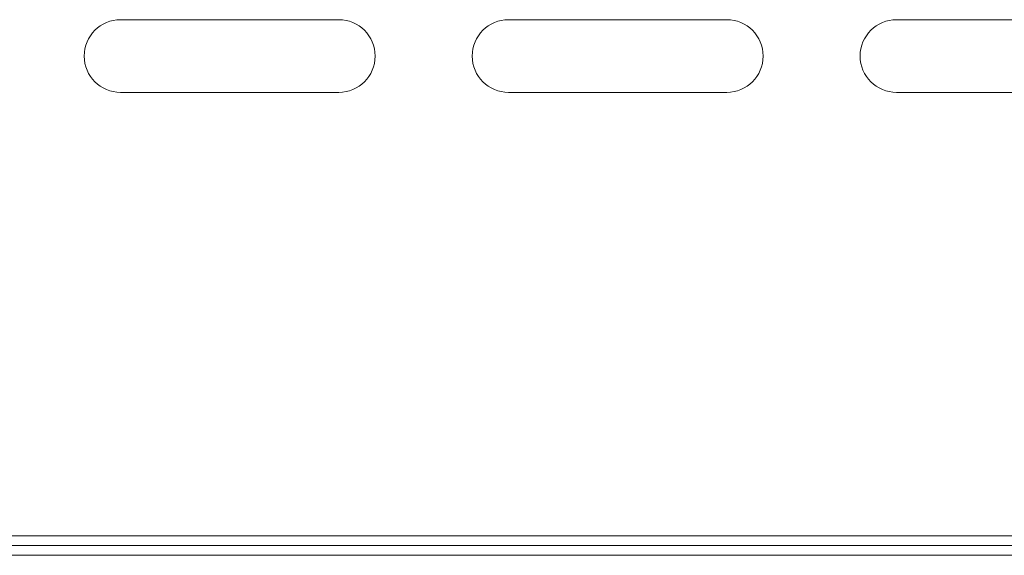
# Model space of a CAD drawing. Units: millimetres. Extents: x -1109 to 1543, y -1190 to 716.
# Drawn here: x -825 to -622, y 416 to 526 of the extents above; entities that cross this region are included whole.
import ezdxf

# ---------------------------------------------------------------- set-up
doc = ezdxf.new("R2010")
doc.units = ezdxf.units.MM

msp = doc.modelspace()

# ---------------------------------------------------------------- linework, layer by layer
at = {"color": 7, "linetype": 'Continuous', "lineweight": 15}
for p, q in [((-758.87, 526.17), (-803.87, 526.17)), ((-678.87, 526.17), (-723.87, 526.17)), ((-598.87, 526.17), (-643.87, 526.17)), ((-803.87, 511.17), (-758.87, 511.17)), ((-723.87, 511.17), (-678.87, 511.17)), ((-643.87, 511.17), (-598.87, 511.17)), ((-506.22, 417.67), (-1056.51, 417.67))]:
    msp.add_line(p, q, dxfattribs=at)
at = {"color": 8, "linetype": 'Continuous', "lineweight": 0}
for p, q in [((-1055.87, 419.67), (-506.87, 419.67)), ((-506.87, 415.67), (-1055.87, 415.67))]:
    msp.add_line(p, q, dxfattribs=at)
at = {"color": 7, "linetype": 'Continuous', "lineweight": 15}
for centre, start, end in [((-803.87, 518.67), 90, 270), ((-758.87, 518.67), 270, 90), ((-723.87, 518.67), 90, 270), ((-678.87, 518.67), 270, 90), ((-643.87, 518.67), 90, 270)]:
    msp.add_arc(centre, 7.5, start, end, dxfattribs=at)

doc.saveas('drawing.dxf')
